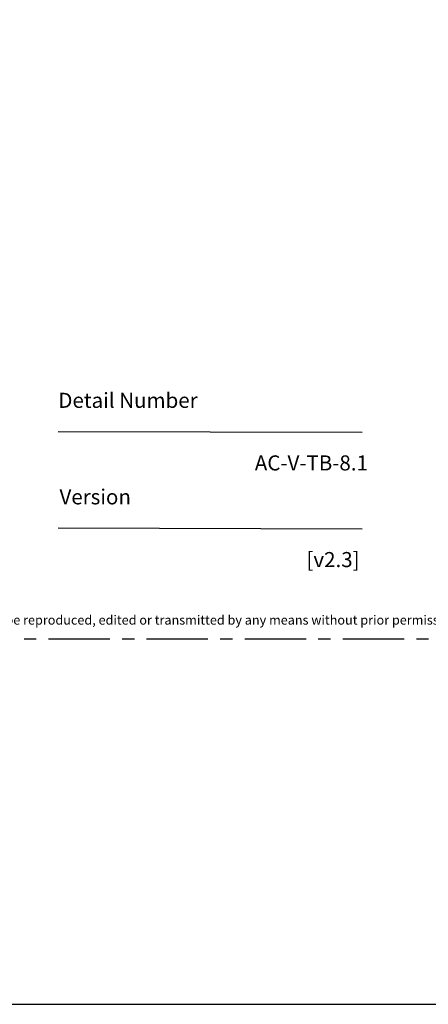
# Model space of a CAD drawing. Units: millimetres. Extents: x -4234 to 19818, y -16095 to 3832.
# Drawn here: x 15865 to 15971, y -11095 to -10840 of the extents above; entities that cross this region are included whole.
import ezdxf
from ezdxf.enums import TextEntityAlignment as Align

# ---------------------------------------------------------------- set-up
doc = ezdxf.new("R2010")
doc.units = ezdxf.units.MM
doc.linetypes.add('CENTER', pattern=[50.8, 31.75, -6.35, 6.35, -6.35])
doc.layers.add('0-Defpoints', color=7, linetype='Continuous', plot=False)
doc.layers.add('_DWG - Sheet', color=7, linetype='Continuous')
doc.styles.add('ALICLAD Text', font='arial.ttf', dxfattribs={"height": 1.6})
doc.styles.get("Standard").update_dxf_attribs({"font": 'arial.ttf'})

# ---------------------------------------------------------------- blocks, each defined once
blk = doc.blocks.new('*U913')
at = {"color": 8, "ltscale": 0.5, "true_color": 0x75777a}
for points in [[(180.32, 53.7), (259.05, 53.47)], [(180.32, 28.7), (259.05, 28.47)]]:
    blk.add_lwpolyline(points, dxfattribs=at)
at = {"layer": '0-Defpoints', "linetype": 'CENTER', "ltscale": 0.5}
blk.add_lwpolyline([(0, 0), (407.2, 0), (407.2, 581.4), (0, 581.4)], close=True, dxfattribs=at)
at = {"color": 8, "ltscale": 0.5, "true_color": 0x75777a, "char_height": 3.9, "attachment_point": 1, "style": 'ALICLAD Text'}
for s, insert in [('Detail Number', (180.32, 63.7)), ('Version', (180.63, 38.7))]:
    blk.add_mtext_dynamic_manual_height_columns(s, width=81.5891, gutter_width=8, heights=[0], dxfattribs=dict(at, insert=insert))
at = {"color": 8, "true_color": 0x75777a, "insert": (2, 2.9), "char_height": 2.4, "width": 403.2, "attachment_point": 7}
blk.add_mtext('Copyright © of this drawing shall remain the property of The Building Agency. No part of this document may be reproduced, edited or transmitted by any means without prior permission in writing from The Building Agency Ltd.', dxfattribs=at)
at = {"color": 8, "ltscale": 0.5, "true_color": 0x75777a, "style": 'ALICLAD Text', "flags": 4}
for tag, p in [('SHEETNUMBER', (260.5, 45.54)), ('REVISION', (258.34, 20.5))]:
    blk.add_attdef(tag, text='', height=3.9, dxfattribs=at).set_placement(p, align=Align.MIDDLE_RIGHT)
blk.add_attdef('DRAWING_TITLE', text='', height=5.5, dxfattribs=at).set_placement((15, 44.45), align=Align.TOP_LEFT)

msp = doc.modelspace()

# ---------------------------------------------------------------- linework, layer by layer
at = {"ltscale": 0.5}
msp.add_lwpolyline([(15398.08, -11094.7), (16398.08, -11094.7)], dxfattribs=at)

# ---------------------------------------------------------------- block references
at = {"layer": '_DWG - Sheet', "ltscale": 0.5}
ref = msp.add_blockref('*U913', (15694.48, -11000), dxfattribs=at)
ref.add_attrib('REVISION', '[v2.3]', dxfattribs={"layer": '0', "color": 8, "ltscale": 0.5, "true_color": 0x75777a, "height": 3.9, "style": 'ALICLAD Text', "flags": 4}).set_placement((15952.82, -10979.5), align=Align.MIDDLE_RIGHT)
ref.add_attrib('SHEETNUMBER', 'AC-V-TB-8.1', dxfattribs={"layer": '0', "color": 8, "ltscale": 0.5, "true_color": 0x75777a, "height": 3.9, "style": 'ALICLAD Text', "flags": 4}).set_placement((15954.98, -10954.46), align=Align.MIDDLE_RIGHT)

doc.saveas('drawing.dxf')
